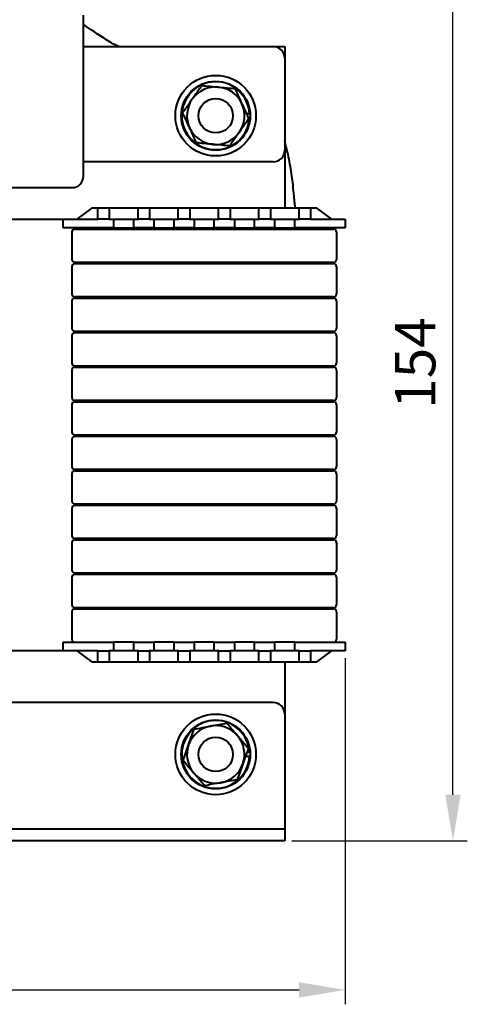
# Model space of a CAD drawing. Units: millimetres. Extents: x 2673 to 3093, y 1129 to 1426.
# Drawn here: x 2805 to 2843, y 1285 to 1371 of the extents above; entities that cross this region are included whole.
import ezdxf

# ---------------------------------------------------------------- set-up
doc = ezdxf.new("R2010")
doc.units = ezdxf.units.MM
doc.layers.add('main', color=5, linetype='Continuous', lineweight=40)
doc.layers.add('РАЗМЕРЫ', color=7, linetype='Continuous', lineweight=25)
doc.styles.add('GOST', font='GOST.shx', dxfattribs={"width": 0.8, "oblique": 15})
doc.dimstyles.new('ISO-25', dxfattribs={"dimtxt": 3.5, "dimasz": 4, "dimexe": 1.25, "dimexo": 0.625, "dimgap": 1, "dimtad": 1, "dimtoh": 1, "dimdec": 1, "dimrnd": 0.5, "dimtxsty": 'GOST', "dimcen": 0, "dimclrd": 256, "dimclre": 256, "dimclrt": 256, "dimadec": 0, "dimazin": 2, "dimtfac": 1, "dimtdec": 1, "dimtmove": 0, "dimatfit": 3, "dimfxl": 0, "dimlwd": -1, "dimlwe": -1, "dimarcsym": 0})

# ---------------------------------------------------------------- blocks, each defined once
blk = doc.blocks.new('*D473')
at = {"layer": 'Defpoints', "color": 0}
for p in [(2807.358, 1376.237), (2842.233, 1376.237), (2827.608, 1299.387)]:
    blk.add_point(p, dxfattribs=at)
at = {"layer": 'РАЗМЕРЫ'}
for p, q in [((2807.983, 1376.237), (2843.483, 1376.237)), ((2842.233, 1303.387), (2842.233, 1372.237)), ((2828.233, 1299.387), (2843.483, 1299.387))]:
    blk.add_line(p, q, dxfattribs=at)
for points in [[(2842.9, 1372.237), (2841.566, 1372.237), (2842.233, 1376.237)], [(2841.566, 1303.387), (2842.9, 1303.387), (2842.233, 1299.387)]]:
    blk.add_solid(points, dxfattribs=at)
at = {"layer": 'РАЗМЕРЫ', "ltscale": 2, "insert": (2839.411, 1340.894), "char_height": 3.5, "attachment_point": 5, "rotation": 90, "style": 'GOST'}
blk.add_mtext('154', dxfattribs=at)
blk = doc.blocks.new('*D474')
at = {"layer": 'Defpoints', "color": 0}
for p in [(2749.858, 1316.637), (2832.858, 1315.887), (2832.858, 1286.42)]:
    blk.add_point(p, dxfattribs=at)
at = {"layer": 'РАЗМЕРЫ'}
for p, q in [((2749.858, 1316.012), (2749.858, 1285.17)), ((2832.858, 1315.262), (2832.858, 1285.17)), ((2753.858, 1286.42), (2828.858, 1286.42))]:
    blk.add_line(p, q, dxfattribs=at)
for points in [[(2753.858, 1287.086), (2753.858, 1285.753), (2749.858, 1286.42)], [(2828.858, 1285.753), (2828.858, 1287.086), (2832.858, 1286.42)]]:
    blk.add_solid(points, dxfattribs=at)
at = {"layer": 'РАЗМЕРЫ', "ltscale": 2, "insert": (2791.358, 1289.271), "char_height": 3.5, "attachment_point": 5, "style": 'GOST'}
blk.add_mtext('166', dxfattribs=at)

msp = doc.modelspace()

# ---------------------------------------------------------------- linework, layer by layer
at = {"layer": 'main'}
for p, q in [((2810.108, 1369.637), (2810.108, 1371.137)), ((2810.108, 1357.137), (2810.108, 1369.637)), ((2810.108, 1368.387), (2826.608, 1368.387)), ((2826.608, 1368.387), (2827.608, 1368.387)), ((2827.608, 1368.387), (2827.608, 1367.387)), ((2827.608, 1367.387), (2827.608, 1359.387)), ((2824.554, 1362.549), (2824.284, 1362.549)), ((2824.434, 1362.224), (2824.554, 1362.224)), ((2827.608, 1359.387), (2827.608, 1354.387)), ((2826.608, 1358.387), (2810.108, 1358.387)), ((2773.608, 1356.137), (2809.108, 1356.137)), ((2810.858, 1354.387), (2809.525, 1353.387)), ((2810.858, 1354.387), (2811.358, 1354.387)), ((2811.358, 1354.387), (2812.358, 1354.387)), ((2811.358, 1353.387), (2811.358, 1354.387)), ((2812.358, 1354.387), (2812.358, 1353.387)), ((2812.358, 1354.387), (2814.858, 1354.387)), ((2814.858, 1354.387), (2815.858, 1354.387)), ((2814.858, 1353.387), (2814.858, 1354.387)), ((2815.858, 1354.387), (2815.858, 1353.387)), ((2815.858, 1354.387), (2818.358, 1354.387)), ((2818.358, 1354.387), (2819.358, 1354.387)), ((2818.358, 1353.387), (2818.358, 1354.387)), ((2819.358, 1354.387), (2819.358, 1353.387)), ((2819.358, 1354.387), (2821.858, 1354.387)), ((2821.858, 1354.387), (2822.858, 1354.387)), ((2821.858, 1353.387), (2821.858, 1354.387)), ((2822.858, 1354.387), (2822.858, 1353.387)), ((2822.858, 1354.387), (2825.358, 1354.387)), ((2825.358, 1354.387), (2826.358, 1354.387)), ((2825.358, 1353.387), (2825.358, 1354.387)), ((2826.358, 1354.387), (2826.358, 1353.387)), ((2826.358, 1354.387), (2828.858, 1354.387)), ((2828.858, 1354.387), (2829.858, 1354.387)), ((2828.858, 1353.387), (2828.858, 1354.387)), ((2829.858, 1354.387), (2829.858, 1353.387)), ((2829.858, 1354.387), (2830.358, 1354.387)), ((2831.692, 1353.387), (2830.358, 1354.387)), ((2803.608, 1353.387), (2808.358, 1353.387)), ((2808.358, 1352.637), (2808.358, 1353.387)), ((2808.358, 1353.387), (2811.358, 1353.387)), ((2812.333, 1353.387), (2811.358, 1353.387)), ((2812.333, 1353.387), (2812.733, 1353.387)), ((2812.733, 1353.387), (2812.733, 1352.637)), ((2812.733, 1353.387), (2813.133, 1353.387)), ((2813.133, 1353.387), (2814.083, 1353.387)), ((2814.083, 1353.387), (2814.483, 1353.387)), ((2814.483, 1352.637), (2814.483, 1353.387)), ((2814.483, 1353.387), (2814.883, 1353.387)), ((2815.833, 1353.387), (2814.883, 1353.387)), ((2815.833, 1353.387), (2816.233, 1353.387)), ((2816.233, 1353.387), (2816.233, 1352.637)), ((2816.233, 1353.387), (2816.633, 1353.387)), ((2816.633, 1353.387), (2817.583, 1353.387)), ((2817.583, 1353.387), (2817.983, 1353.387)), ((2817.983, 1352.637), (2817.983, 1353.387)), ((2817.983, 1353.387), (2818.383, 1353.387)), ((2819.333, 1353.387), (2818.383, 1353.387)), ((2819.333, 1353.387), (2819.733, 1353.387)), ((2819.733, 1353.387), (2819.733, 1352.637)), ((2819.733, 1353.387), (2820.133, 1353.387)), ((2820.133, 1353.387), (2821.083, 1353.387)), ((2821.083, 1353.387), (2821.483, 1353.387)), ((2821.483, 1352.637), (2821.483, 1353.387)), ((2821.483, 1353.387), (2821.883, 1353.387)), ((2822.833, 1353.387), (2821.883, 1353.387)), ((2822.833, 1353.387), (2823.233, 1353.387)), ((2823.233, 1353.387), (2823.233, 1352.637)), ((2823.233, 1353.387), (2823.633, 1353.387)), ((2823.633, 1353.387), (2824.583, 1353.387)), ((2824.583, 1353.387), (2824.983, 1353.387)), ((2824.983, 1352.637), (2824.983, 1353.387)), ((2824.983, 1353.387), (2825.383, 1353.387)), ((2826.333, 1353.387), (2825.383, 1353.387)), ((2826.333, 1353.387), (2826.733, 1353.387)), ((2826.733, 1353.387), (2826.733, 1352.637)), ((2826.733, 1353.387), (2827.133, 1353.387)), ((2827.133, 1353.387), (2828.083, 1353.387)), ((2828.083, 1353.387), (2828.483, 1353.387)), ((2828.483, 1352.637), (2828.483, 1353.387)), ((2828.483, 1353.387), (2828.883, 1353.387)), ((2829.858, 1353.387), (2828.883, 1353.387)), ((2829.858, 1353.387), (2832.858, 1353.387)), ((2832.858, 1353.387), (2832.858, 1352.637)), ((2811.358, 1352.637), (2808.358, 1352.637)), ((2809.108, 1352.287), (2809.108, 1349.887)), ((2809.358, 1352.537), (2812.108, 1352.537)), ((2809.608, 1352.537), (2809.608, 1352.637)), ((2812.333, 1352.637), (2811.358, 1352.637)), ((2812.108, 1352.537), (2829.108, 1352.537)), ((2812.733, 1352.637), (2812.333, 1352.637)), ((2812.733, 1352.637), (2814.483, 1352.637)), ((2814.883, 1352.637), (2814.483, 1352.637)), ((2815.833, 1352.637), (2814.883, 1352.637)), ((2816.233, 1352.637), (2815.833, 1352.637)), ((2816.233, 1352.637), (2817.983, 1352.637)), ((2818.383, 1352.637), (2817.983, 1352.637)), ((2819.333, 1352.637), (2818.383, 1352.637)), ((2819.733, 1352.637), (2819.333, 1352.637)), ((2819.733, 1352.637), (2821.483, 1352.637)), ((2821.883, 1352.637), (2821.483, 1352.637)), ((2822.833, 1352.637), (2821.883, 1352.637)), ((2823.233, 1352.637), (2822.833, 1352.637)), ((2823.233, 1352.637), (2824.983, 1352.637)), ((2825.383, 1352.637), (2824.983, 1352.637)), ((2826.333, 1352.637), (2825.383, 1352.637)), ((2826.733, 1352.637), (2826.333, 1352.637)), ((2826.733, 1352.637), (2828.483, 1352.637)), ((2828.883, 1352.637), (2828.483, 1352.637)), ((2829.858, 1352.637), (2828.883, 1352.637)), ((2829.108, 1352.537), (2831.858, 1352.537)), ((2832.858, 1352.637), (2829.858, 1352.637)), ((2831.608, 1352.637), (2831.608, 1352.537)), ((2832.108, 1352.287), (2832.108, 1349.887)), ((2812.108, 1349.637), (2809.358, 1349.637)), ((2809.358, 1349.537), (2812.108, 1349.537)), ((2809.608, 1349.537), (2809.608, 1349.637)), ((2829.108, 1349.637), (2812.108, 1349.637)), ((2812.108, 1349.537), (2829.108, 1349.537)), ((2831.858, 1349.637), (2829.108, 1349.637)), ((2829.108, 1349.537), (2831.858, 1349.537)), ((2831.608, 1349.637), (2831.608, 1349.537)), ((2809.108, 1349.287), (2809.108, 1346.887)), ((2832.108, 1349.287), (2832.108, 1346.887)), ((2809.108, 1346.287), (2809.108, 1343.887)), ((2812.108, 1346.637), (2809.358, 1346.637)), ((2809.358, 1346.537), (2812.108, 1346.537)), ((2809.608, 1346.537), (2809.608, 1346.637)), ((2829.108, 1346.637), (2812.108, 1346.637)), ((2812.108, 1346.537), (2829.108, 1346.537)), ((2831.858, 1346.637), (2829.108, 1346.637)), ((2829.108, 1346.537), (2831.858, 1346.537)), ((2831.608, 1346.637), (2831.608, 1346.537)), ((2832.108, 1346.287), (2832.108, 1343.887)), ((2812.108, 1343.637), (2809.358, 1343.637)), ((2809.358, 1343.537), (2812.108, 1343.537)), ((2809.608, 1343.537), (2809.608, 1343.637)), ((2829.108, 1343.637), (2812.108, 1343.637)), ((2812.108, 1343.537), (2829.108, 1343.537)), ((2831.858, 1343.637), (2829.108, 1343.637)), ((2829.108, 1343.537), (2831.858, 1343.537)), ((2831.608, 1343.637), (2831.608, 1343.537)), ((2809.108, 1343.287), (2809.108, 1340.887)), ((2832.108, 1343.287), (2832.108, 1340.887)), ((2809.108, 1340.287), (2809.108, 1337.887)), ((2812.108, 1340.637), (2809.358, 1340.637)), ((2809.358, 1340.537), (2812.108, 1340.537)), ((2809.608, 1340.537), (2809.608, 1340.637)), ((2829.108, 1340.637), (2812.108, 1340.637)), ((2812.108, 1340.537), (2829.108, 1340.537)), ((2831.858, 1340.637), (2829.108, 1340.637)), ((2829.108, 1340.537), (2831.858, 1340.537)), ((2831.608, 1340.637), (2831.608, 1340.537)), ((2832.108, 1340.287), (2832.108, 1337.887)), ((2812.108, 1337.637), (2809.358, 1337.637)), ((2809.358, 1337.537), (2812.108, 1337.537)), ((2809.608, 1337.537), (2809.608, 1337.637)), ((2829.108, 1337.637), (2812.108, 1337.637)), ((2812.108, 1337.537), (2829.108, 1337.537)), ((2831.858, 1337.637), (2829.108, 1337.637)), ((2829.108, 1337.537), (2831.858, 1337.537)), ((2831.608, 1337.637), (2831.608, 1337.537)), ((2809.108, 1337.287), (2809.108, 1334.887)), ((2832.108, 1337.287), (2832.108, 1334.887)), ((2809.108, 1334.287), (2809.108, 1331.887)), ((2812.108, 1334.637), (2809.358, 1334.637)), ((2809.358, 1334.537), (2812.108, 1334.537)), ((2809.608, 1334.537), (2809.608, 1334.637)), ((2829.108, 1334.637), (2812.108, 1334.637)), ((2812.108, 1334.537), (2829.108, 1334.537)), ((2831.858, 1334.637), (2829.108, 1334.637)), ((2829.108, 1334.537), (2831.858, 1334.537)), ((2831.608, 1334.637), (2831.608, 1334.537)), ((2832.108, 1334.287), (2832.108, 1331.887)), ((2812.108, 1331.637), (2809.358, 1331.637)), ((2809.358, 1331.537), (2812.108, 1331.537)), ((2809.608, 1331.537), (2809.608, 1331.637)), ((2829.108, 1331.637), (2812.108, 1331.637)), ((2812.108, 1331.537), (2829.108, 1331.537)), ((2831.858, 1331.637), (2829.108, 1331.637)), ((2829.108, 1331.537), (2831.858, 1331.537)), ((2831.608, 1331.637), (2831.608, 1331.537)), ((2809.108, 1331.287), (2809.108, 1328.887)), ((2832.108, 1331.287), (2832.108, 1328.887)), ((2809.108, 1328.287), (2809.108, 1325.887)), ((2812.108, 1328.637), (2809.358, 1328.637)), ((2809.358, 1328.537), (2812.108, 1328.537)), ((2809.608, 1328.537), (2809.608, 1328.637)), ((2829.108, 1328.637), (2812.108, 1328.637)), ((2812.108, 1328.537), (2829.108, 1328.537)), ((2831.858, 1328.637), (2829.108, 1328.637)), ((2829.108, 1328.537), (2831.858, 1328.537)), ((2831.608, 1328.637), (2831.608, 1328.537)), ((2832.108, 1328.287), (2832.108, 1325.887)), ((2812.108, 1325.637), (2809.358, 1325.637)), ((2809.358, 1325.537), (2812.108, 1325.537)), ((2809.608, 1325.537), (2809.608, 1325.637)), ((2829.108, 1325.637), (2812.108, 1325.637)), ((2812.108, 1325.537), (2829.108, 1325.537)), ((2831.858, 1325.637), (2829.108, 1325.637)), ((2829.108, 1325.537), (2831.858, 1325.537)), ((2831.608, 1325.637), (2831.608, 1325.537)), ((2809.108, 1325.287), (2809.108, 1322.887)), ((2832.108, 1325.287), (2832.108, 1322.887)), ((2809.108, 1322.287), (2809.108, 1319.887)), ((2812.108, 1322.637), (2809.358, 1322.637)), ((2809.358, 1322.537), (2812.108, 1322.537)), ((2809.608, 1322.537), (2809.608, 1322.637)), ((2829.108, 1322.637), (2812.108, 1322.637)), ((2812.108, 1322.537), (2829.108, 1322.537)), ((2831.858, 1322.637), (2829.108, 1322.637)), ((2829.108, 1322.537), (2831.858, 1322.537)), ((2831.608, 1322.637), (2831.608, 1322.537)), ((2832.108, 1322.287), (2832.108, 1319.887)), ((2812.108, 1319.637), (2809.358, 1319.637)), ((2809.358, 1319.537), (2812.108, 1319.537)), ((2809.608, 1319.537), (2809.608, 1319.637)), ((2829.108, 1319.637), (2812.108, 1319.637)), ((2812.108, 1319.537), (2829.108, 1319.537)), ((2831.858, 1319.637), (2829.108, 1319.637)), ((2829.108, 1319.537), (2831.858, 1319.537)), ((2831.608, 1319.637), (2831.608, 1319.537)), ((2809.108, 1319.287), (2809.108, 1316.887)), ((2832.108, 1319.287), (2832.108, 1316.887)), ((2808.358, 1315.887), (2808.358, 1316.637)), ((2808.358, 1316.637), (2811.358, 1316.637)), ((2811.358, 1316.637), (2812.333, 1316.637)), ((2812.333, 1316.637), (2812.733, 1316.637)), ((2812.733, 1316.637), (2812.733, 1315.887)), ((2814.483, 1316.637), (2812.733, 1316.637)), ((2814.483, 1315.887), (2814.483, 1316.637)), ((2814.483, 1316.637), (2814.883, 1316.637)), ((2814.883, 1316.637), (2815.833, 1316.637)), ((2815.833, 1316.637), (2816.233, 1316.637)), ((2816.233, 1316.637), (2816.233, 1315.887)), ((2817.983, 1316.637), (2816.233, 1316.637)), ((2817.983, 1315.887), (2817.983, 1316.637)), ((2817.983, 1316.637), (2818.383, 1316.637)), ((2818.383, 1316.637), (2819.333, 1316.637)), ((2819.333, 1316.637), (2819.733, 1316.637)), ((2819.733, 1316.637), (2819.733, 1315.887)), ((2821.483, 1316.637), (2819.733, 1316.637)), ((2821.483, 1315.887), (2821.483, 1316.637)), ((2821.483, 1316.637), (2821.883, 1316.637)), ((2821.883, 1316.637), (2822.833, 1316.637)), ((2822.833, 1316.637), (2823.233, 1316.637)), ((2823.233, 1316.637), (2823.233, 1315.887)), ((2824.983, 1316.637), (2823.233, 1316.637)), ((2824.983, 1315.887), (2824.983, 1316.637)), ((2824.983, 1316.637), (2825.383, 1316.637)), ((2825.383, 1316.637), (2826.333, 1316.637)), ((2826.333, 1316.637), (2826.733, 1316.637)), ((2826.733, 1316.637), (2826.733, 1315.887)), ((2828.483, 1316.637), (2826.733, 1316.637)), ((2828.483, 1315.887), (2828.483, 1316.637)), ((2828.483, 1316.637), (2828.883, 1316.637)), ((2828.883, 1316.637), (2829.858, 1316.637)), ((2829.858, 1316.637), (2832.858, 1316.637)), ((2832.858, 1316.637), (2832.858, 1315.887)), ((2808.358, 1315.887), (2803.608, 1315.887)), ((2811.358, 1315.887), (2808.358, 1315.887)), ((2809.525, 1315.887), (2810.858, 1314.887)), ((2811.358, 1315.887), (2812.333, 1315.887)), ((2811.358, 1314.887), (2811.358, 1315.887)), ((2812.733, 1315.887), (2812.333, 1315.887)), ((2812.358, 1315.887), (2812.358, 1314.887)), ((2813.133, 1315.887), (2812.733, 1315.887)), ((2814.083, 1315.887), (2813.133, 1315.887)), ((2814.483, 1315.887), (2814.083, 1315.887)), ((2814.883, 1315.887), (2814.483, 1315.887)), ((2814.858, 1314.887), (2814.858, 1315.887)), ((2814.883, 1315.887), (2815.833, 1315.887)), ((2816.233, 1315.887), (2815.833, 1315.887)), ((2815.858, 1315.887), (2815.858, 1314.887)), ((2816.633, 1315.887), (2816.233, 1315.887)), ((2817.583, 1315.887), (2816.633, 1315.887)), ((2817.983, 1315.887), (2817.583, 1315.887)), ((2818.383, 1315.887), (2817.983, 1315.887)), ((2818.358, 1314.887), (2818.358, 1315.887)), ((2818.383, 1315.887), (2819.333, 1315.887)), ((2819.733, 1315.887), (2819.333, 1315.887)), ((2819.358, 1315.887), (2819.358, 1314.887)), ((2820.133, 1315.887), (2819.733, 1315.887)), ((2821.083, 1315.887), (2820.133, 1315.887)), ((2821.483, 1315.887), (2821.083, 1315.887)), ((2821.883, 1315.887), (2821.483, 1315.887)), ((2821.858, 1314.887), (2821.858, 1315.887)), ((2821.883, 1315.887), (2822.833, 1315.887)), ((2823.233, 1315.887), (2822.833, 1315.887)), ((2822.858, 1315.887), (2822.858, 1314.887)), ((2823.633, 1315.887), (2823.233, 1315.887)), ((2824.583, 1315.887), (2823.633, 1315.887)), ((2824.983, 1315.887), (2824.583, 1315.887)), ((2825.383, 1315.887), (2824.983, 1315.887)), ((2825.358, 1314.887), (2825.358, 1315.887)), ((2825.383, 1315.887), (2826.333, 1315.887)), ((2826.733, 1315.887), (2826.333, 1315.887)), ((2826.358, 1315.887), (2826.358, 1314.887)), ((2827.133, 1315.887), (2826.733, 1315.887)), ((2828.083, 1315.887), (2827.133, 1315.887)), ((2828.483, 1315.887), (2828.083, 1315.887)), ((2828.883, 1315.887), (2828.483, 1315.887)), ((2828.858, 1314.887), (2828.858, 1315.887)), ((2828.883, 1315.887), (2829.858, 1315.887)), ((2832.858, 1315.887), (2829.858, 1315.887)), ((2829.858, 1315.887), (2829.858, 1314.887)), ((2830.358, 1314.887), (2831.692, 1315.887)), ((2811.358, 1314.887), (2810.858, 1314.887)), ((2812.358, 1314.887), (2811.358, 1314.887)), ((2814.858, 1314.887), (2812.358, 1314.887)), ((2815.858, 1314.887), (2814.858, 1314.887)), ((2818.358, 1314.887), (2815.858, 1314.887)), ((2819.358, 1314.887), (2818.358, 1314.887)), ((2821.858, 1314.887), (2819.358, 1314.887)), ((2822.858, 1314.887), (2821.858, 1314.887)), ((2825.358, 1314.887), (2822.858, 1314.887)), ((2826.358, 1314.887), (2825.358, 1314.887)), ((2828.858, 1314.887), (2826.358, 1314.887)), ((2827.608, 1314.887), (2827.608, 1310.387)), ((2829.858, 1314.887), (2828.858, 1314.887)), ((2830.358, 1314.887), (2829.858, 1314.887)), ((2826.608, 1311.387), (2756.108, 1311.387)), ((2827.608, 1310.387), (2827.608, 1300.887)), ((2824.202, 1306.724), (2824.554, 1306.724)), ((2824.554, 1307.049), (2824.317, 1307.049)), ((2827.608, 1300.887), (2827.608, 1300.387)), ((2827.608, 1300.387), (2755.108, 1300.387)), ((2827.608, 1300.387), (2827.608, 1299.387)), ((2827.608, 1299.387), (2755.108, 1299.387))]:
    msp.add_line(p, q, dxfattribs=at)
for centre, radius in [((2821.608, 1362.387), 3.5), ((2821.608, 1362.387), 3), ((2821.608, 1362.387), 1.5), ((2821.608, 1306.887), 3.5), ((2821.608, 1306.887), 3), ((2821.608, 1306.887), 1.5)]:
    msp.add_circle(centre, radius, dxfattribs=at)
for centre, radius, start, end in [((2826.608, 1367.387), 1, 0, 90), ((2821.608, 1362.387), 2.95, 3.15772, 356.84228), ((2821.608, 1362.387), 2.5, 84.65448, 144.65448), ((2821.608, 1362.387), 2.5, 24.65448, 84.65448), ((2821.608, 1362.387), 2.5, 144.65448, 204.65448), ((2821.608, 1362.387), 2.5, 324.65448, 24.65448), ((2821.608, 1362.387), 2.5, 204.65448, 264.65448), ((2821.608, 1362.387), 2.5, 264.65448, 324.65448), ((2826.608, 1359.387), 1, 270, 0), ((2809.108, 1357.137), 1, 270, 0), ((2809.358, 1352.287), 0.25, 90, 180), ((2831.858, 1352.287), 0.25, 0, 90), ((2809.358, 1349.887), 0.25, 180, 270), ((2809.358, 1349.287), 0.25, 90, 180), ((2831.858, 1349.887), 0.25, 270, 0), ((2831.858, 1349.287), 0.25, 0, 90), ((2809.358, 1346.887), 0.25, 180, 270), ((2831.858, 1346.887), 0.25, 270, 0), ((2809.358, 1346.287), 0.25, 90, 180), ((2831.858, 1346.287), 0.25, 0, 90), ((2809.358, 1343.887), 0.25, 180, 270), ((2809.358, 1343.287), 0.25, 90, 180), ((2831.858, 1343.887), 0.25, 270, 0), ((2831.858, 1343.287), 0.25, 0, 90), ((2809.358, 1340.887), 0.25, 180, 270), ((2831.858, 1340.887), 0.25, 270, 0), ((2809.358, 1340.287), 0.25, 90, 180), ((2831.858, 1340.287), 0.25, 0, 90), ((2809.358, 1337.887), 0.25, 180, 270), ((2809.358, 1337.287), 0.25, 90, 180), ((2831.858, 1337.887), 0.25, 270, 0), ((2831.858, 1337.287), 0.25, 0, 90), ((2809.358, 1334.887), 0.25, 180, 270), ((2831.858, 1334.887), 0.25, 270, 0), ((2809.358, 1334.287), 0.25, 90, 180), ((2831.858, 1334.287), 0.25, 0, 90), ((2809.358, 1331.887), 0.25, 180, 270), ((2809.358, 1331.287), 0.25, 90, 180), ((2831.858, 1331.887), 0.25, 270, 0), ((2831.858, 1331.287), 0.25, 0, 90), ((2809.358, 1328.887), 0.25, 180, 270), ((2831.858, 1328.887), 0.25, 270, 0), ((2809.358, 1328.287), 0.25, 90, 180), ((2831.858, 1328.287), 0.25, 0, 90), ((2809.358, 1325.887), 0.25, 180, 270), ((2809.358, 1325.287), 0.25, 90, 180), ((2831.858, 1325.887), 0.25, 270, 0), ((2831.858, 1325.287), 0.25, 0, 90), ((2809.358, 1322.887), 0.25, 180, 270), ((2831.858, 1322.887), 0.25, 270, 0), ((2809.358, 1322.287), 0.25, 90, 180), ((2831.858, 1322.287), 0.25, 0, 90), ((2809.358, 1319.887), 0.25, 180, 270), ((2809.358, 1319.287), 0.25, 90, 180), ((2831.858, 1319.887), 0.25, 270, 0), ((2831.858, 1319.287), 0.25, 0, 90), ((2809.358, 1316.887), 0.25, 180, 270), ((2831.858, 1316.887), 0.25, 270, 0), ((2826.608, 1310.387), 1, 0, 90), ((2821.608, 1306.887), 2.95, 3.15772, 356.84228), ((2821.608, 1306.887), 2.5, 100.54709, 160.54709), ((2821.608, 1306.887), 2.5, 40.54709, 100.54709), ((2821.608, 1306.887), 2.5, 340.54709, 40.54709), ((2821.608, 1306.887), 2.5, 160.54709, 220.54709), ((2821.608, 1306.887), 2.5, 280.54709, 340.54709), ((2821.608, 1306.887), 2.5, 220.54709, 280.54709)]:
    msp.add_arc(centre, radius, start, end, dxfattribs=at)
for points, knots in [([(2813.203, 1368.387), (2813.184, 1368.395), (2812.712, 1368.581), (2811.916, 1369.113), (2810.913, 1369.755), (2810.333, 1370.166), (2810.108, 1370.325)], [0, 0, 0, 0, 0.016561, 0.401707, 0.76883, 1, 1, 1, 1]), ([(2820.404, 1365.01), (2820.334, 1364.912), (2820.062, 1364.528), (2819.779, 1364.129), (2819.569, 1363.833)], [0, 0, 0, 0, 0.2575513, 1, 1, 1, 1]), ([(2820.404, 1365.01), (2820.637, 1364.989), (2821.108, 1364.945), (2821.595, 1364.899), (2821.841, 1364.876)], [0, 0, 0, 0, 0.495458, 1, 1, 1, 1]), ([(2821.841, 1364.876), (2821.875, 1364.873), (2822.133, 1364.849), (2822.62, 1364.803), (2823.057, 1364.762), (2823.278, 1364.742)], [0, 0, 0, 0, 0.070063, 0.53077, 1, 1, 1, 1]), ([(2823.278, 1364.742), (2823.376, 1364.528), (2823.573, 1364.099), (2823.777, 1363.654), (2823.88, 1363.43)], [0, 0, 0, 0, 0.495458, 1, 1, 1, 1]), ([(2819.569, 1363.833), (2819.493, 1363.726), (2819.21, 1363.328), (2818.935, 1362.94), (2818.734, 1362.656)], [0, 0, 0, 0, 0.268634, 1, 1, 1, 1]), ([(2823.88, 1363.43), (2823.895, 1363.399), (2824.003, 1363.163), (2824.206, 1362.719), (2824.39, 1362.32), (2824.482, 1362.118)], [0, 0, 0, 0, 0.070063, 0.53077, 1, 1, 1, 1]), ([(2819.336, 1361.344), (2819.322, 1361.375), (2819.214, 1361.611), (2819.01, 1362.055), (2818.827, 1362.454), (2818.734, 1362.656)], [0, 0, 0, 0, 0.070063, 0.53077, 1, 1, 1, 1]), ([(2819.938, 1360.032), (2819.84, 1360.245), (2819.643, 1360.675), (2819.439, 1361.12), (2819.336, 1361.344)], [0, 0, 0, 0, 0.495458, 1, 1, 1, 1]), ([(2824.482, 1362.118), (2824.412, 1362.019), (2824.14, 1361.635), (2823.857, 1361.237), (2823.647, 1360.941)], [0, 0, 0, 0, 0.257551, 1, 1, 1, 1]), ([(2823.647, 1360.941), (2823.572, 1360.834), (2823.289, 1360.435), (2823.014, 1360.047), (2822.812, 1359.763)], [0, 0, 0, 0, 0.268634, 1, 1, 1, 1]), ([(2821.375, 1359.898), (2821.341, 1359.901), (2821.083, 1359.925), (2820.597, 1359.971), (2820.159, 1360.012), (2819.938, 1360.032)], [0, 0, 0, 0, 0.0700627, 0.5307704, 1, 1, 1, 1]), ([(2822.812, 1359.763), (2822.579, 1359.785), (2822.108, 1359.829), (2821.621, 1359.875), (2821.375, 1359.898)], [0, 0, 0, 0, 0.495458, 1, 1, 1, 1]), ([(2828.521, 1354.387), (2828.509, 1354.517), (2828.48, 1354.85), (2828.416, 1355.515), (2828.342, 1356.304), (2828.234, 1357.169), (2828.107, 1357.984), (2827.944, 1358.815), (2827.783, 1359.546), (2827.658, 1359.992), (2827.608, 1360.167)], [0, 0, 0, 0, 0.0667632, 0.1711398, 0.3419013, 0.4741729, 0.6184101, 0.7638511, 0.9069619, 1, 1, 1, 1]), ([(2819.732, 1309.08), (2819.962, 1309.123), (2820.427, 1309.21), (2820.908, 1309.299), (2821.151, 1309.345)], [0, 0, 0, 0, 0.495458, 1, 1, 1, 1]), ([(2821.151, 1309.345), (2821.184, 1309.351), (2821.439, 1309.398), (2821.919, 1309.488), (2822.351, 1309.568), (2822.57, 1309.609)], [0, 0, 0, 0, 0.070063, 0.53077, 1, 1, 1, 1]), ([(2823.508, 1308.512), (2823.423, 1308.612), (2823.105, 1308.983), (2822.796, 1309.344), (2822.57, 1309.609)], [0, 0, 0, 0, 0.268634, 1, 1, 1, 1]), ([(2819.251, 1307.719), (2819.262, 1307.752), (2819.349, 1307.996), (2819.511, 1308.457), (2819.658, 1308.871), (2819.732, 1309.08)], [0, 0, 0, 0, 0.070063, 0.53077, 1, 1, 1, 1]), ([(2824.446, 1307.415), (2824.367, 1307.507), (2824.062, 1307.865), (2823.744, 1308.236), (2823.508, 1308.512)], [0, 0, 0, 0, 0.257551, 1, 1, 1, 1]), ([(2818.77, 1306.358), (2818.848, 1306.58), (2819.006, 1307.026), (2819.169, 1307.487), (2819.251, 1307.719)], [0, 0, 0, 0, 0.495458, 1, 1, 1, 1]), ([(2824.446, 1307.415), (2824.368, 1307.194), (2824.211, 1306.748), (2824.048, 1306.287), (2823.966, 1306.054)], [0, 0, 0, 0, 0.495458, 1, 1, 1, 1]), ([(2819.709, 1305.262), (2819.623, 1305.361), (2819.306, 1305.733), (2818.996, 1306.094), (2818.77, 1306.358)], [0, 0, 0, 0, 0.268634, 1, 1, 1, 1]), ([(2823.966, 1306.054), (2823.954, 1306.022), (2823.868, 1305.778), (2823.705, 1305.317), (2823.559, 1304.903), (2823.485, 1304.693)], [0, 0, 0, 0, 0.070063, 0.53077, 1, 1, 1, 1]), ([(2820.647, 1304.165), (2820.568, 1304.257), (2820.262, 1304.614), (2819.944, 1304.986), (2819.709, 1305.262)], [0, 0, 0, 0, 0.2575513, 1, 1, 1, 1]), ([(2822.066, 1304.429), (2822.032, 1304.423), (2821.778, 1304.375), (2821.297, 1304.286), (2820.865, 1304.206), (2820.647, 1304.165)], [0, 0, 0, 0, 0.070063, 0.53077, 1, 1, 1, 1]), ([(2823.485, 1304.693), (2823.254, 1304.65), (2822.789, 1304.564), (2822.308, 1304.474), (2822.066, 1304.429)], [0, 0, 0, 0, 0.495458, 1, 1, 1, 1])]:
    msp.add_open_spline(points, degree=3, knots=knots, dxfattribs=at)

# ---------------------------------------------------------------- dimensions: what is measured, and where the dimension line sits
at = {"layer": 'РАЗМЕРЫ'}
dim = msp.add_linear_dim(base=(2842.233, 1376.237), p1=(2827.608, 1299.387), p2=(2807.358, 1376.237), angle=90, text='154', dimstyle='ISO-25', override={"dimlfac": 2, "dimtxsty": 'GOST', "dimsah": 1, "dimtolj": 0}, dxfattribs=at)
dim.commit()
dim.dimension.update_dxf_attribs({"geometry": '*D473', "text_midpoint": (2842.233, 1340.894), "dimtype": 160})
dim = msp.add_linear_dim(base=(2832.858, 1286.42), p1=(2749.858, 1316.637), p2=(2832.858, 1315.887), dimstyle='ISO-25', override={"dimlfac": 2, "dimtxsty": 'GOST', "dimsah": 1, "dimtolj": 0}, dxfattribs=at)
dim.commit()
dim.dimension.update_dxf_attribs({"geometry": '*D474', "text_midpoint": (2791.358, 1289.271)})

doc.saveas('drawing.dxf')
